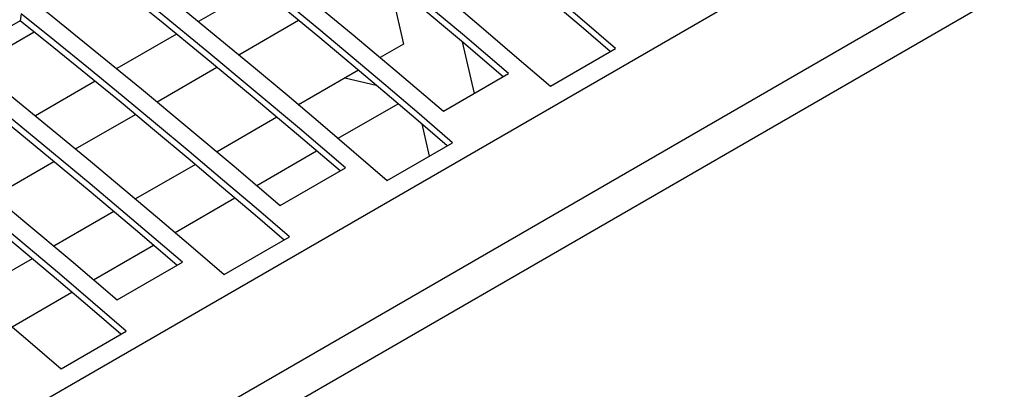
# Model space of a CAD drawing. Extents: x 8533 to 26591, y -1174 to 13496.
# Drawn here: x 22910 to 22921, y 12722 to 12726 of the extents above; entities that cross this region are included whole.
import ezdxf

# ---------------------------------------------------------------- set-up
doc = ezdxf.new("R2010")
doc.units = 0
doc.header["$LTSCALE"] = 10
doc.layers.get('0').update_dxf_attribs({"linetype": 'CONTINUOUS'})

msp = doc.modelspace()

# ---------------------------------------------------------------- linework, layer by layer
at = {"color": 7, "linetype": 'Continuous'}
for p, q in [((22825.099, 12672.338), (22966.662, 12754.06)), ((22825.917, 12671.632), (22967.48, 12753.355)), ((22826.034, 12671.278), (22967.596, 12753)), ((22914.243, 12726.184), (22914.4, 12725.496)), ((22912.824, 12726.113), (22912.176, 12725.74)), ((22910.244, 12725.748), (22909.597, 12725.375)), ((22910.254, 12725.823), (22910.244, 12725.748)), ((22912.613, 12725.381), (22913.261, 12725.755)), ((22909.748, 12725.254), (22910.395, 12725.628)), ((22911.94, 12725.603), (22911.293, 12725.23)), ((22914.4, 12725.496), (22914.146, 12725.35)), ((22915.036, 12725.52), (22915.164, 12724.96)), ((22915.991, 12725.041), (22916.698, 12725.449)), ((22911.729, 12724.871), (22912.377, 12725.245)), ((22913.911, 12725.213), (22913.262, 12724.839)), ((22913.763, 12725.129), (22914.103, 12725.051)), ((22914.831, 12724.768), (22915.538, 12725.176)), ((22911.056, 12725.093), (22910.409, 12724.719)), ((22913.692, 12724.476), (22914.34, 12724.85)), ((22910.845, 12724.36), (22911.493, 12724.734)), ((22913.027, 12724.703), (22912.379, 12724.329)), ((22914.597, 12724.631), (22914.677, 12724.282)), ((22914.223, 12724.02), (22914.93, 12724.428)), ((22912.808, 12723.966), (22913.456, 12724.34)), ((22909.962, 12723.85), (22910.609, 12724.224)), ((22912.143, 12724.193), (22911.495, 12723.819)), ((22913.063, 12723.747), (22913.77, 12724.156)), ((22911.924, 12723.456), (22912.572, 12723.83)), ((22911.259, 12723.683), (22910.611, 12723.309)), ((22912.455, 12723), (22913.162, 12723.408)), ((22911.04, 12722.945), (22911.688, 12723.32)), ((22910.375, 12723.172), (22909.727, 12722.798)), ((22911.295, 12722.727), (22912.003, 12723.135)), ((22910.156, 12722.435), (22910.804, 12722.809)), ((22910.688, 12721.979), (22911.395, 12722.387))]:
    msp.add_line(p, q, dxfattribs=at)
for points in [[(22915.538, 12725.176), (22915.038, 12725.602), (22914.538, 12726.022), (22914.036, 12726.438), (22913.533, 12726.849), (22913.029, 12727.255), (22912.525, 12727.656), (22912.019, 12728.052), (22911.513, 12728.443)], [(22915.479, 12725.142), (22915.028, 12725.527), (22914.527, 12725.947), (22914.026, 12726.363), (22913.523, 12726.774), (22913.019, 12727.18), (22912.514, 12727.581), (22912.009, 12727.977), (22911.502, 12728.368)], [(22910.805, 12728.035), (22911.312, 12727.644), (22911.817, 12727.248), (22912.322, 12726.847), (22912.826, 12726.441), (22913.329, 12726.03), (22913.831, 12725.614), (22914.331, 12725.194), (22914.831, 12724.768)], [(22916.64, 12725.415), (22916.326, 12725.685), (22915.964, 12725.993), (22915.601, 12726.299), (22915.238, 12726.602), (22914.874, 12726.903), (22914.51, 12727.201), (22914.145, 12727.496), (22913.779, 12727.789)], [(22916.698, 12725.449), (22916.336, 12725.76), (22915.974, 12726.068), (22915.611, 12726.374), (22915.248, 12726.677), (22914.884, 12726.978), (22914.52, 12727.276), (22914.155, 12727.571), (22913.79, 12727.864)], [(22913.082, 12727.456), (22913.448, 12727.163), (22913.813, 12726.868), (22914.177, 12726.569), (22914.541, 12726.269), (22914.904, 12725.966), (22915.267, 12725.66), (22915.629, 12725.352), (22915.991, 12725.041)], [(22913.712, 12724.122), (22913.26, 12724.506), (22912.76, 12724.927), (22912.258, 12725.343), (22911.755, 12725.754), (22911.251, 12726.16), (22910.747, 12726.561), (22910.241, 12726.957), (22909.735, 12727.348)], [(22913.77, 12724.156), (22913.271, 12724.581), (22912.77, 12725.002), (22912.268, 12725.418), (22911.765, 12725.829), (22911.261, 12726.235), (22910.757, 12726.636), (22910.251, 12727.032), (22909.745, 12727.423)], [(22909.038, 12727.014), (22909.544, 12726.623), (22910.05, 12726.227), (22910.554, 12725.826), (22911.058, 12725.42), (22911.561, 12725.01), (22912.063, 12724.594), (22912.564, 12724.173), (22913.063, 12723.747)], [(22914.93, 12724.428), (22914.569, 12724.739), (22914.206, 12725.048), (22913.844, 12725.353), (22913.48, 12725.656), (22913.117, 12725.957), (22912.752, 12726.255), (22912.387, 12726.551), (22912.022, 12726.844)], [(22914.872, 12724.395), (22914.558, 12724.664), (22914.196, 12724.972), (22913.833, 12725.278), (22913.47, 12725.581), (22913.106, 12725.882), (22912.742, 12726.18), (22912.377, 12726.476), (22912.012, 12726.769)], [(22912.003, 12723.135), (22911.503, 12723.561), (22911.002, 12723.981), (22910.5, 12724.397), (22909.997, 12724.808), (22909.494, 12725.214), (22908.989, 12725.615), (22908.483, 12726.011), (22907.977, 12726.402)], [(22911.315, 12726.435), (22911.68, 12726.142), (22912.045, 12725.847), (22912.409, 12725.549), (22912.773, 12725.248), (22913.137, 12724.945), (22913.499, 12724.639), (22913.861, 12724.331), (22914.223, 12724.02)], [(22911.944, 12723.101), (22911.493, 12723.486), (22910.992, 12723.906), (22910.49, 12724.322), (22909.987, 12724.733), (22909.484, 12725.139), (22908.979, 12725.54), (22908.473, 12725.936), (22907.967, 12726.327)], [(22907.27, 12725.994), (22907.776, 12725.603), (22908.282, 12725.207), (22908.787, 12724.806), (22909.29, 12724.4), (22909.793, 12723.989), (22910.295, 12723.573), (22910.796, 12723.152), (22911.295, 12722.727)], [(22913.104, 12723.374), (22912.791, 12723.644), (22912.428, 12723.952), (22912.066, 12724.258), (22911.702, 12724.561), (22911.339, 12724.862), (22910.974, 12725.16), (22910.609, 12725.455), (22910.244, 12725.748)], [(22913.162, 12723.408), (22912.801, 12723.719), (22912.439, 12724.027), (22912.076, 12724.333), (22911.713, 12724.636), (22911.349, 12724.937), (22910.984, 12725.235), (22910.619, 12725.53), (22910.254, 12725.823)], [(22909.547, 12725.415), (22909.912, 12725.122), (22910.277, 12724.826), (22910.642, 12724.528), (22911.005, 12724.228), (22911.369, 12723.925), (22911.732, 12723.619), (22912.094, 12723.311), (22912.455, 12723)], [(22911.395, 12722.387), (22911.033, 12722.698), (22910.671, 12723.007), (22910.308, 12723.312), (22909.945, 12723.615), (22909.581, 12723.916), (22909.217, 12724.214), (22908.852, 12724.51), (22908.486, 12724.803)], [(22911.336, 12722.354), (22911.023, 12722.623), (22910.661, 12722.931), (22910.298, 12723.237), (22909.935, 12723.54), (22909.571, 12723.841), (22909.206, 12724.139), (22908.841, 12724.435), (22908.476, 12724.728)], [(22907.779, 12724.394), (22908.145, 12724.101), (22908.509, 12723.806), (22908.874, 12723.508), (22909.238, 12723.207), (22909.601, 12722.904), (22909.964, 12722.598), (22910.326, 12722.29), (22910.688, 12721.979)]]:
    msp.add_lwpolyline(points, dxfattribs=at)

doc.saveas('drawing.dxf')
